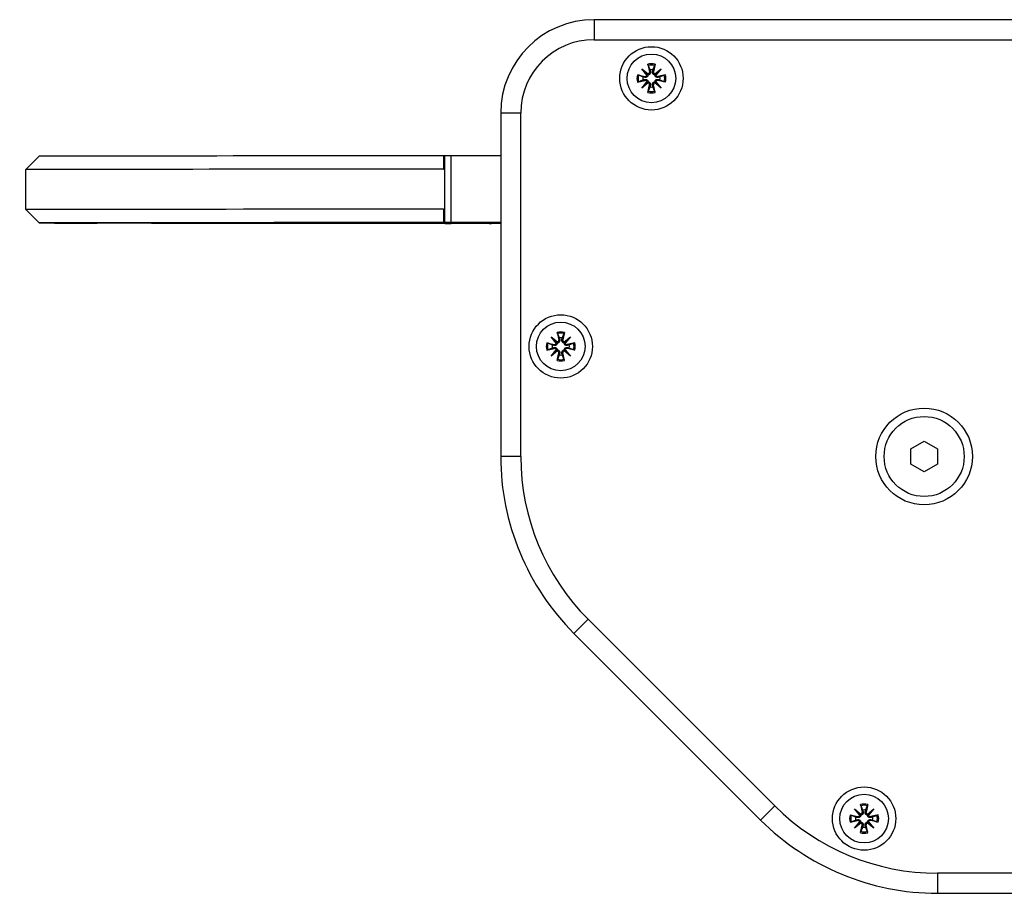
# Model space of a CAD drawing. Units: millimetres. Extents: x 8078 to 905637, y -26483 to -12510.
# Drawn here: x 11736 to 11884, y -26259 to -26128 of the extents above; entities that cross this region are included whole.
import ezdxf

# ---------------------------------------------------------------- set-up
doc = ezdxf.new("R2010")
doc.units = ezdxf.units.MM
doc.header["$LTSCALE"] = 5
doc.layers.add('system', color=120, linetype='Continuous', lineweight=25)

msp = doc.modelspace()

# ---------------------------------------------------------------- linework, layer by layer
at = {"layer": 'system'}
for p, q in [((11951.22, -26127.73), (11822.22, -26127.73)), ((11822.22, -26127.73), (11822.22, -26130.73)), ((11822.22, -26130.73), (11951.22, -26130.73)), ((11830.28, -26134.42), (11830.52, -26135.55)), ((11831.36, -26134.42), (11831.12, -26135.55)), ((11828.71, -26135.99), (11829.84, -26136.23)), ((11829.37, -26135.08), (11830.32, -26135.86)), ((11829.37, -26135.08), (11830.14, -26135.86)), ((11830.15, -26136.03), (11829.37, -26135.08)), ((11829.84, -26136.23), (11829.81, -26136.37)), ((11830.14, -26135.86), (11830.31, -26136.03)), ((11830.52, -26135.55), (11830.66, -26135.52)), ((11831.12, -26135.55), (11830.98, -26135.52)), ((11831.32, -26135.86), (11832.27, -26135.08)), ((11831.49, -26135.86), (11831.33, -26136.03)), ((11832.27, -26135.08), (11831.49, -26136.03)), ((11832.27, -26135.08), (11831.49, -26135.86)), ((11832.93, -26135.99), (11831.8, -26136.23)), ((11831.8, -26136.23), (11831.83, -26136.37)), ((11828.71, -26137.08), (11829.84, -26136.84)), ((11829.37, -26137.98), (11830.15, -26137.04)), ((11830.32, -26137.2), (11829.37, -26137.98)), ((11829.37, -26137.98), (11830.14, -26137.21)), ((11829.84, -26136.84), (11829.81, -26136.69)), ((11830.14, -26137.21), (11830.31, -26137.04)), ((11830.28, -26138.64), (11830.52, -26137.51)), ((11830.52, -26137.51), (11830.66, -26137.54)), ((11831.12, -26137.51), (11830.98, -26137.54)), ((11831.36, -26138.64), (11831.12, -26137.51)), ((11832.27, -26137.98), (11831.32, -26137.2)), ((11831.49, -26137.21), (11831.33, -26137.04)), ((11831.49, -26137.04), (11832.27, -26137.98)), ((11832.27, -26137.98), (11831.49, -26137.21)), ((11831.8, -26136.84), (11831.83, -26136.69)), ((11832.93, -26137.08), (11831.8, -26136.84)), ((11811.22, -26141.73), (11808.22, -26141.73)), ((11808.22, -26141.73), (11808.22, -26193.25)), ((11811.22, -26193.25), (11811.22, -26141.73)), ((11738.98, -26148.21), (11736.98, -26150.21)), ((11799.78, -26148.16), (11799.78, -26158.16)), ((11808.22, -26148.16), (11800.78, -26148.16)), ((11800.78, -26158.16), (11800.78, -26148.16)), ((11736.98, -26156.21), (11736.98, -26150.21)), ((11738.98, -26158.21), (11736.98, -26156.21)), ((11765.09, -26158.25), (11760.03, -26158.25)), ((11760.03, -26158.25), (11760.03, -26158.25)), ((11761.91, -26158.25), (11770.46, -26158.25)), ((11762.74, -26158.23), (11762.74, -26158.24)), ((11763.52, -26158.18), (11763.52, -26158.19)), ((11764.03, -26158.26), (11764.53, -26158.26)), ((11765.09, -26158.25), (11766.03, -26158.25)), ((11765.09, -26158.25), (11765.09, -26158.25)), ((11766.03, -26158.26), (11766.03, -26158.25)), ((11766.03, -26158.25), (11766.03, -26158.25)), ((11767.19, -26158.21), (11767.22, -26158.18)), ((11771.78, -26158.25), (11771.78, -26158.26)), ((11773.78, -26158.26), (11806.48, -26158.26)), ((11789.27, -26158.25), (11789.29, -26158.17)), ((11799.78, -26158.16), (11799.78, -26158.16)), ((11799.78, -26158.26), (11799.78, -26158.27)), ((11799.78, -26158.27), (11799.78, -26158.27)), ((11808.22, -26158.16), (11800.78, -26158.16)), ((11800.78, -26158.16), (11806.48, -26158.16)), ((11800.78, -26158.27), (11800.78, -26158.26)), ((11806.48, -26158.27), (11800.78, -26158.27)), ((11800.78, -26158.27), (11808.22, -26158.27)), ((11800.99, -26158.16), (11800.99, -26158.17)), ((11800.99, -26158.17), (11800.99, -26158.17)), ((11806.48, -26158.17), (11800.99, -26158.17)), ((11803.72, -26158.18), (11803.78, -26158.24)), ((11803.78, -26158.24), (11803.78, -26158.18)), ((11806.48, -26158.16), (11806.48, -26158.17)), ((11806.48, -26158.26), (11806.48, -26158.27)), ((11806.98, -26158.16), (11806.98, -26158.17)), ((11806.98, -26158.26), (11806.98, -26158.27)), ((11816.68, -26174.62), (11816.92, -26175.75)), ((11817.76, -26174.62), (11817.52, -26175.75)), ((11815.11, -26176.19), (11816.24, -26176.43)), ((11815.77, -26175.28), (11816.72, -26176.06)), ((11815.77, -26175.28), (11816.54, -26176.06)), ((11816.55, -26176.23), (11815.77, -26175.28)), ((11816.54, -26176.06), (11816.71, -26176.23)), ((11816.92, -26175.75), (11817.06, -26175.72)), ((11817.52, -26175.75), (11817.38, -26175.72)), ((11817.72, -26176.06), (11818.67, -26175.28)), ((11817.89, -26176.06), (11817.73, -26176.23)), ((11818.67, -26175.28), (11817.89, -26176.23)), ((11818.67, -26175.28), (11817.89, -26176.06)), ((11819.33, -26176.19), (11818.2, -26176.43)), ((11815.11, -26177.28), (11816.24, -26177.04)), ((11815.77, -26178.18), (11816.55, -26177.24)), ((11816.72, -26177.4), (11815.77, -26178.18)), ((11815.77, -26178.18), (11816.54, -26177.41)), ((11816.24, -26176.43), (11816.21, -26176.57)), ((11816.24, -26177.04), (11816.21, -26176.89)), ((11816.54, -26177.41), (11816.71, -26177.24)), ((11816.68, -26178.84), (11816.92, -26177.71)), ((11816.92, -26177.71), (11817.06, -26177.74)), ((11817.52, -26177.71), (11817.38, -26177.74)), ((11817.76, -26178.84), (11817.52, -26177.71)), ((11818.67, -26178.18), (11817.72, -26177.4)), ((11817.89, -26177.41), (11817.73, -26177.24)), ((11817.89, -26177.24), (11818.67, -26178.18)), ((11818.67, -26178.18), (11817.89, -26177.41)), ((11818.2, -26176.43), (11818.23, -26176.57)), ((11818.2, -26177.04), (11818.23, -26176.89)), ((11819.33, -26177.28), (11818.2, -26177.04)), ((11869.72, -26192.08), (11871.72, -26190.92)), ((11871.72, -26190.92), (11873.72, -26192.08)), ((11869.72, -26194.39), (11869.72, -26192.08)), ((11873.72, -26192.08), (11873.72, -26194.39)), ((11811.22, -26193.25), (11808.22, -26193.25)), ((11871.71, -26195.54), (11869.72, -26194.39)), ((11873.72, -26194.39), (11871.71, -26195.54)), ((11821.32, -26217.64), (11819.2, -26219.76)), ((11849.31, -26245.63), (11821.32, -26217.64)), ((11819.2, -26219.76), (11847.19, -26247.75)), ((11849.31, -26245.63), (11847.19, -26247.75)), ((11862.18, -26245.42), (11862.42, -26246.55)), ((11863.26, -26245.42), (11863.02, -26246.55)), ((11860.61, -26246.99), (11861.74, -26247.23)), ((11861.27, -26246.08), (11862.22, -26246.86)), ((11861.27, -26246.08), (11862.04, -26246.86)), ((11862.05, -26247.03), (11861.27, -26246.08)), ((11861.74, -26247.23), (11861.71, -26247.37)), ((11862.04, -26246.86), (11862.21, -26247.03)), ((11862.42, -26246.55), (11862.56, -26246.52)), ((11863.02, -26246.55), (11862.88, -26246.52)), ((11863.22, -26246.86), (11864.17, -26246.08)), ((11863.39, -26246.86), (11863.23, -26247.03)), ((11864.17, -26246.08), (11863.39, -26247.03)), ((11864.17, -26246.08), (11863.39, -26246.86)), ((11864.83, -26246.99), (11863.7, -26247.23)), ((11863.7, -26247.23), (11863.73, -26247.37)), ((11860.61, -26248.08), (11861.74, -26247.84)), ((11861.27, -26248.98), (11862.05, -26248.04)), ((11862.22, -26248.2), (11861.27, -26248.98)), ((11861.27, -26248.98), (11862.04, -26248.21)), ((11861.74, -26247.84), (11861.71, -26247.69)), ((11862.04, -26248.21), (11862.21, -26248.04)), ((11862.18, -26249.64), (11862.42, -26248.51)), ((11862.42, -26248.51), (11862.56, -26248.54)), ((11863.02, -26248.51), (11862.88, -26248.54)), ((11863.26, -26249.64), (11863.02, -26248.51)), ((11864.17, -26248.98), (11863.22, -26248.2)), ((11863.39, -26248.21), (11863.23, -26248.04)), ((11863.39, -26248.04), (11864.17, -26248.98)), ((11864.17, -26248.98), (11863.39, -26248.21)), ((11863.7, -26247.84), (11863.73, -26247.69)), ((11864.83, -26248.08), (11863.7, -26247.84)), ((11873.71, -26255.73), (11873.71, -26258.73)), ((11951.22, -26255.73), (11873.71, -26255.73)), ((11873.71, -26258.73), (11951.22, -26258.73))]:
    msp.add_line(p, q, dxfattribs=at)
for centre, radius in [((11830.82, -26136.53), 4.75), ((11830.82, -26136.53), 3.65), ((11817.22, -26176.73), 4.75), ((11817.22, -26176.73), 3.65), ((11871.72, -26193.23), 7.25), ((11871.72, -26193.23), 6), ((11862.72, -26247.53), 4.75), ((11862.72, -26247.53), 3.65)]:
    msp.add_circle(centre, radius, dxfattribs=at)
for centre, radius, start, end in [((11822.22, -26141.73), 14, 90, 180), ((11822.22, -26141.73), 11, 90, 180), ((11830.82, -26136.53), 2.18, 75.6036, 104.3964), ((11830.82, -26136.53), 1.99, 75.6628, 104.3372), ((11830.82, -26136.53), 2.18, 165.6036, 194.3964), ((11830.82, -26136.53), 1.99, 165.6628, 194.3372), ((11830.82, -26136.53), 1.3, 169.7707, 190.2293), ((11829.89, -26135.98), 0.26, 258.0665, 347.8988), ((11830.26, -26135.61), 0.26, 282.1012, 11.9335), ((11830.82, -26136.53), 1.3, 79.7707, 100.2293), ((11831.38, -26135.61), 0.26, 168.0665, 257.8988), ((11831.74, -26135.98), 0.26, 192.1012, 281.9335), ((11830.82, -26136.53), 1.3, 349.7707, 10.2293), ((11830.82, -26136.53), 1.99, 345.6628, 14.3372), ((11830.82, -26136.53), 2.18, 345.6036, 14.3964), ((11829.89, -26137.09), 0.26, 12.1012, 101.9335), ((11830.26, -26137.46), 0.26, 348.0665, 77.8988), ((11830.82, -26136.53), 1.3, 259.7707, 280.2293), ((11831.38, -26137.46), 0.26, 102.1012, 191.9335), ((11831.74, -26137.09), 0.26, 78.0665, 167.8988), ((11830.82, -26136.53), 2.18, 255.6036, 284.3964), ((11830.82, -26136.53), 1.99, 255.6628, 284.3372), ((11817.22, -26176.73), 2.18, 75.6036, 104.3964), ((11817.22, -26176.73), 1.99, 75.6628, 104.3372), ((11817.22, -26176.73), 2.18, 165.6036, 194.3964), ((11817.22, -26176.73), 1.99, 165.6628, 194.3372), ((11816.29, -26176.18), 0.26, 258.0665, 347.8988), ((11816.66, -26175.81), 0.26, 282.1012, 11.9335), ((11817.22, -26176.73), 1.3, 79.7707, 100.2293), ((11817.78, -26175.81), 0.26, 168.0665, 257.8988), ((11818.14, -26176.18), 0.26, 192.1012, 281.9335), ((11817.22, -26176.73), 1.99, 345.6628, 14.3372), ((11817.22, -26176.73), 2.18, 345.6036, 14.3964), ((11817.22, -26176.73), 1.3, 169.7707, 190.2293), ((11816.29, -26177.29), 0.26, 12.1012, 101.9335), ((11816.66, -26177.66), 0.26, 348.0665, 77.8988), ((11817.78, -26177.66), 0.26, 102.1012, 191.9335), ((11818.14, -26177.29), 0.26, 78.0665, 167.8988), ((11817.22, -26176.73), 1.3, 349.7707, 10.2293), ((11817.22, -26176.73), 2.18, 255.6036, 284.3964), ((11817.22, -26176.73), 1.99, 255.6628, 284.3372), ((11817.22, -26176.73), 1.3, 259.7707, 280.2293), ((11845.72, -26193.25), 37.5, 180, 225), ((11845.72, -26193.25), 34.5, 180, 225), ((11873.71, -26221.23), 34.5, 225, 270), ((11862.72, -26247.53), 2.18, 75.6036, 104.3964), ((11862.72, -26247.53), 1.99, 75.6628, 104.3372), ((11862.72, -26247.53), 2.18, 165.6036, 194.3964), ((11862.72, -26247.53), 1.99, 165.6628, 194.3372), ((11861.79, -26246.98), 0.26, 258.0665, 347.8988), ((11862.16, -26246.61), 0.26, 282.1012, 11.9335), ((11862.72, -26247.53), 1.3, 79.7707, 100.2293), ((11863.28, -26246.61), 0.26, 168.0665, 257.8988), ((11863.64, -26246.98), 0.26, 192.1012, 281.9335), ((11862.72, -26247.53), 1.99, 345.6628, 14.3372), ((11862.72, -26247.53), 2.18, 345.6036, 14.3964), ((11873.71, -26221.23), 37.5, 225, 270), ((11862.72, -26247.53), 1.3, 169.7707, 190.2293), ((11861.79, -26248.09), 0.26, 12.1012, 101.9335), ((11862.16, -26248.46), 0.26, 348.0665, 77.8988), ((11863.28, -26248.46), 0.26, 102.1012, 191.9335), ((11863.64, -26248.09), 0.26, 78.0665, 167.8988), ((11862.72, -26247.53), 1.3, 349.7707, 10.2293), ((11862.72, -26247.53), 2.18, 255.6036, 284.3964), ((11862.72, -26247.53), 1.99, 255.6628, 284.3372), ((11862.72, -26247.53), 1.3, 259.7707, 280.2293)]:
    msp.add_arc(centre, radius, start, end, dxfattribs=at)
for centre, major_axis, ratio, start_param, end_param in [((11830.24, -26135.64), (0.153, 0.186), 0.988452, 3.427323, 4.166138), ((11829.92, -26135.95), (0.186, 0.153), 0.988452, 5.25864, 5.997455), ((11831.4, -26135.64), (0.153, -0.186), 0.988452, 5.25864, 5.997455), ((11831.72, -26135.95), (0.186, -0.153), 0.988452, 3.427323, 4.166138), ((11829.92, -26137.11), (-0.186, 0.153), 0.988452, 3.427323, 4.166138), ((11830.24, -26137.43), (-0.153, 0.186), 0.988452, 5.25864, 5.997455), ((11831.4, -26137.43), (-0.153, -0.186), 0.988452, 3.427323, 4.166138), ((11831.72, -26137.11), (-0.186, -0.153), 0.988452, 5.25864, 5.997455), ((11800.98, -26148.21), (-62, 0), 0.000714, 4.734458, 6.282471), ((11800.78, -26148.16), (-1, 0), 0.000714, 4.712389, 6.283185), ((11800.98, -26150.21), (-64, 0), 0.000714, 4.733779, 6.283185), ((11800.98, -26156.21), (-64, 0), 0.000714, 4.733779, 6.2839), ((11800.98, -26158.21), (-62, 0), 0.000714, 4.734458, 6.818888), ((11634.52, -26158.27), (124, 0), 0.000714, 0.208099, 0.421612), ((11764.03, -26158.25), (12, 0), 0.000714, 3.961608, 4.712389), ((11760.97, -26158.25), (-2.75, 0), 0.000714, 4.363323, 7.504916), ((11767.52, -26158.24), (-7, 0), 0.000714, 5.967402, 7.102244), ((11639.19, -26158.21), (128, 0), 0.000714, 5.967402, 6.523213), ((11800.98, -26158.21), (56, 0), 0.000714, 3.960651, 4.501744), ((11770.32, -26158.19), (-7, 0), 0.000714, 5.388371, 6.523213), ((11764.53, -26158.26), (1.5, 0), 0.000714, 4.712389, 6.283185), ((11800.98, -26158.21), (-56, 0), 0.000714, 4.923034, 5.388371), ((11769.78, -26158.25), (2, 0), 0.000714, 0, 1.22173), ((11773.78, -26158.26), (-2, 0), 0.000714, 0, 1.570796), ((11791.78, -26158.18), (12, 0), 0.000714, 0, 1.781442), ((11791.78, -26158.24), (12, 0), 0.000714, 4.501744, 6.283185), ((11800.78, -26158.16), (-1, 0), 0.000714, 4.712389, 6.283185), ((11800.78, -26158.16), (-1, 0), 0.000714, 0, 1.570796), ((11800.78, -26158.27), (-1, 0), 0.000714, 4.712389, 6.283185), ((11800.78, -26158.27), (-1, 0), 0.000714, 0, 1.570796), ((11806.48, -26158.16), (0.5, 0), 0.000714, 6.283185, 7.853982), ((11806.48, -26158.17), (0.5, 0), 0.000714, 4.712389, 6.283185), ((11806.48, -26158.26), (0.5, 0), 0.000714, 0, 1.570796), ((11806.48, -26158.27), (0.5, 0), 0.000714, 4.712389, 6.283185), ((11816.64, -26175.84), (0.153, 0.186), 0.988452, 3.427323, 4.166138), ((11816.32, -26176.15), (0.186, 0.153), 0.988452, 5.25864, 5.997455), ((11817.8, -26175.84), (0.153, -0.186), 0.988452, 5.25864, 5.997455), ((11818.12, -26176.15), (0.186, -0.153), 0.988452, 3.427323, 4.166138), ((11816.32, -26177.31), (-0.186, 0.153), 0.988452, 3.427323, 4.166138), ((11816.64, -26177.63), (-0.153, 0.186), 0.988452, 5.25864, 5.997455), ((11817.8, -26177.63), (-0.153, -0.186), 0.988452, 3.427323, 4.166138), ((11818.12, -26177.31), (-0.186, -0.153), 0.988452, 5.25864, 5.997455), ((11862.14, -26246.64), (0.153, 0.186), 0.988452, 3.427323, 4.166138), ((11861.82, -26246.95), (0.186, 0.153), 0.988452, 5.25864, 5.997455), ((11863.3, -26246.64), (0.153, -0.186), 0.988452, 5.25864, 5.997455), ((11863.62, -26246.95), (0.186, -0.153), 0.988452, 3.427323, 4.166138), ((11861.82, -26248.11), (-0.186, 0.153), 0.988452, 3.427323, 4.166138), ((11862.14, -26248.43), (-0.153, 0.186), 0.988452, 5.25864, 5.997455), ((11863.3, -26248.43), (-0.153, -0.186), 0.988452, 3.427323, 4.166138), ((11863.62, -26248.11), (-0.186, -0.153), 0.988452, 5.25864, 5.997455)]:
    msp.add_ellipse(centre, major_axis=major_axis, ratio=ratio, start_param=start_param, end_param=end_param, dxfattribs=at)
msp.add_ellipse((11779.78, -26158.25), major_axis=(4.5, 0), ratio=0.000714, dxfattribs=at)
for points, knots in [([(11830.33, -26134.6), (11830.32, -26134.59), (11830.32, -26134.58), (11830.31, -26134.55), (11830.3, -26134.52), (11830.29, -26134.48), (11830.28, -26134.45), (11830.28, -26134.42)], [0.07019749, 0.07019749, 0.07019749, 0.07019749, 0.07644591, 0.07644591, 0.08406722, 0.08406722, 0.09169213, 0.09169213, 0.09169213, 0.09169213]), ([(11831.36, -26134.42), (11831.35, -26134.45), (11831.35, -26134.48), (11831.34, -26134.52), (11831.33, -26134.55), (11831.32, -26134.58), (11831.32, -26134.59), (11831.31, -26134.6)], [0.03061008, 0.03061008, 0.03061008, 0.03061008, 0.03823499, 0.03823499, 0.0458563, 0.0458563, 0.05210472, 0.05210472, 0.05210472, 0.05210472]), ([(11828.71, -26135.99), (11828.73, -26136), (11828.76, -26136), (11828.81, -26136.02), (11828.83, -26136.02), (11828.87, -26136.03), (11828.88, -26136.04), (11828.89, -26136.04)], [0.03061008, 0.03061008, 0.03061008, 0.03061008, 0.03823499, 0.03823499, 0.0458563, 0.0458563, 0.05210472, 0.05210472, 0.05210472, 0.05210472]), ([(11830.31, -26136.03), (11830.31, -26136.05), (11830.3, -26136.07), (11830.29, -26136.13), (11830.27, -26136.16), (11830.24, -26136.23), (11830.21, -26136.26), (11830.15, -26136.31), (11830.12, -26136.33), (11830.05, -26136.36), (11830.01, -26136.38), (11829.93, -26136.39), (11829.89, -26136.39), (11829.85, -26136.38), (11829.84, -26136.38), (11829.82, -26136.38), (11829.81, -26136.37)], [-0.06590291, -0.06590291, -0.06590291, -0.06590291, -0.0596617, -0.0596617, -0.04848472, -0.04848472, -0.03730774, -0.03730774, -0.02613076, -0.02613076, -0.01306538, -0.01306538, 0, 0, 0, 0.00449293, 0.00449293, 0.00449293, 0.00449293]), ([(11830.66, -26135.52), (11830.66, -26135.54), (11830.66, -26135.55), (11830.67, -26135.6), (11830.67, -26135.64), (11830.66, -26135.73), (11830.65, -26135.77), (11830.62, -26135.84), (11830.59, -26135.87), (11830.54, -26135.93), (11830.51, -26135.95), (11830.45, -26135.99), (11830.41, -26136.01), (11830.35, -26136.02), (11830.33, -26136.02), (11830.31, -26136.03)], [0.15793693, 0.15793693, 0.15793693, 0.15793693, 0.16242986, 0.16242986, 0.17549524, 0.17549524, 0.18856062, 0.18856062, 0.1997376, 0.1997376, 0.21091458, 0.21091458, 0.22209156, 0.22209156, 0.22833277, 0.22833277, 0.22833277, 0.22833277]), ([(11831.33, -26136.03), (11831.31, -26136.02), (11831.29, -26136.02), (11831.23, -26136.01), (11831.19, -26135.99), (11831.13, -26135.95), (11831.1, -26135.93), (11831.04, -26135.87), (11831.02, -26135.84), (11830.99, -26135.77), (11830.98, -26135.73), (11830.96, -26135.64), (11830.97, -26135.6), (11830.97, -26135.56), (11830.97, -26135.55), (11830.98, -26135.54), (11830.98, -26135.52)], [-0.06590291, -0.06590291, -0.06590291, -0.06590291, -0.0596617, -0.0596617, -0.04848472, -0.04848472, -0.03730774, -0.03730774, -0.02613076, -0.02613076, -0.01306538, -0.01306538, 0, 0, 0, 0.00449293, 0.00449293, 0.00449293, 0.00449293]), ([(11831.83, -26136.37), (11831.82, -26136.38), (11831.8, -26136.38), (11831.75, -26136.39), (11831.71, -26136.39), (11831.63, -26136.38), (11831.58, -26136.36), (11831.52, -26136.33), (11831.48, -26136.31), (11831.43, -26136.26), (11831.4, -26136.23), (11831.36, -26136.16), (11831.35, -26136.13), (11831.33, -26136.07), (11831.33, -26136.05), (11831.33, -26136.03)], [0.15793693, 0.15793693, 0.15793693, 0.15793693, 0.16242986, 0.16242986, 0.17549524, 0.17549524, 0.18856062, 0.18856062, 0.1997376, 0.1997376, 0.21091458, 0.21091458, 0.22209156, 0.22209156, 0.22833277, 0.22833277, 0.22833277, 0.22833277]), ([(11832.75, -26136.04), (11832.76, -26136.04), (11832.77, -26136.03), (11832.8, -26136.02), (11832.83, -26136.02), (11832.87, -26136), (11832.9, -26136), (11832.93, -26135.99)], [0.07019749, 0.07019749, 0.07019749, 0.07019749, 0.07644591, 0.07644591, 0.08406722, 0.08406722, 0.09169213, 0.09169213, 0.09169213, 0.09169213]), ([(11828.89, -26137.03), (11828.88, -26137.03), (11828.87, -26137.04), (11828.83, -26137.05), (11828.81, -26137.05), (11828.76, -26137.06), (11828.73, -26137.07), (11828.71, -26137.08)], [0.07019749, 0.07019749, 0.07019749, 0.07019749, 0.07644591, 0.07644591, 0.08406722, 0.08406722, 0.09169213, 0.09169213, 0.09169213, 0.09169213]), ([(11829.81, -26136.69), (11829.82, -26136.69), (11829.84, -26136.69), (11829.89, -26136.68), (11829.93, -26136.68), (11830.01, -26136.69), (11830.05, -26136.7), (11830.12, -26136.74), (11830.15, -26136.76), (11830.21, -26136.81), (11830.24, -26136.84), (11830.27, -26136.91), (11830.29, -26136.94), (11830.3, -26137), (11830.31, -26137.02), (11830.31, -26137.04)], [0.15793693, 0.15793693, 0.15793693, 0.15793693, 0.16242986, 0.16242986, 0.17549524, 0.17549524, 0.18856062, 0.18856062, 0.1997376, 0.1997376, 0.21091458, 0.21091458, 0.22209156, 0.22209156, 0.22833277, 0.22833277, 0.22833277, 0.22833277]), ([(11830.31, -26137.04), (11830.33, -26137.04), (11830.35, -26137.05), (11830.41, -26137.06), (11830.45, -26137.08), (11830.51, -26137.12), (11830.54, -26137.14), (11830.59, -26137.2), (11830.62, -26137.23), (11830.65, -26137.3), (11830.66, -26137.34), (11830.67, -26137.42), (11830.67, -26137.47), (11830.67, -26137.5), (11830.66, -26137.52), (11830.66, -26137.53), (11830.66, -26137.54)], [-0.06590291, -0.06590291, -0.06590291, -0.06590291, -0.0596617, -0.0596617, -0.04848472, -0.04848472, -0.03730774, -0.03730774, -0.02613076, -0.02613076, -0.01306538, -0.01306538, 0, 0, 0, 0.00449293, 0.00449293, 0.00449293, 0.00449293]), ([(11830.98, -26137.54), (11830.98, -26137.53), (11830.97, -26137.52), (11830.97, -26137.47), (11830.96, -26137.42), (11830.98, -26137.34), (11830.99, -26137.3), (11831.02, -26137.23), (11831.04, -26137.2), (11831.1, -26137.14), (11831.13, -26137.12), (11831.19, -26137.08), (11831.23, -26137.06), (11831.29, -26137.05), (11831.31, -26137.04), (11831.33, -26137.04)], [0.15793693, 0.15793693, 0.15793693, 0.15793693, 0.16242986, 0.16242986, 0.17549524, 0.17549524, 0.18856062, 0.18856062, 0.1997376, 0.1997376, 0.21091458, 0.21091458, 0.22209156, 0.22209156, 0.22833277, 0.22833277, 0.22833277, 0.22833277]), ([(11831.33, -26137.04), (11831.33, -26137.02), (11831.33, -26137), (11831.35, -26136.94), (11831.36, -26136.91), (11831.4, -26136.84), (11831.43, -26136.81), (11831.48, -26136.76), (11831.52, -26136.74), (11831.58, -26136.7), (11831.63, -26136.69), (11831.71, -26136.68), (11831.75, -26136.68), (11831.79, -26136.69), (11831.8, -26136.69), (11831.82, -26136.69), (11831.83, -26136.69)], [-0.06590291, -0.06590291, -0.06590291, -0.06590291, -0.0596617, -0.0596617, -0.04848472, -0.04848472, -0.03730774, -0.03730774, -0.02613076, -0.02613076, -0.01306538, -0.01306538, 0, 0, 0, 0.00449293, 0.00449293, 0.00449293, 0.00449293]), ([(11832.93, -26137.08), (11832.9, -26137.07), (11832.87, -26137.06), (11832.83, -26137.05), (11832.8, -26137.05), (11832.77, -26137.04), (11832.76, -26137.03), (11832.75, -26137.03)], [0.03061008, 0.03061008, 0.03061008, 0.03061008, 0.03823499, 0.03823499, 0.0458563, 0.0458563, 0.05210472, 0.05210472, 0.05210472, 0.05210472]), ([(11830.28, -26138.64), (11830.28, -26138.62), (11830.29, -26138.59), (11830.3, -26138.54), (11830.31, -26138.52), (11830.32, -26138.49), (11830.32, -26138.47), (11830.33, -26138.47)], [0.03061008, 0.03061008, 0.03061008, 0.03061008, 0.03823499, 0.03823499, 0.0458563, 0.0458563, 0.05210472, 0.05210472, 0.05210472, 0.05210472]), ([(11831.31, -26138.47), (11831.32, -26138.47), (11831.32, -26138.49), (11831.33, -26138.52), (11831.34, -26138.54), (11831.35, -26138.59), (11831.35, -26138.62), (11831.36, -26138.64)], [0.07019749, 0.07019749, 0.07019749, 0.07019749, 0.07644591, 0.07644591, 0.08406722, 0.08406722, 0.09169213, 0.09169213, 0.09169213, 0.09169213]), ([(11799.61, -26148.17), (11799.61, -26148.27), (11799.61, -26148.37), (11799.61, -26148.7), (11799.61, -26148.94), (11799.61, -26149.18), (11799.61, -26149.41), (11799.61, -26149.65), (11799.61, -26149.98), (11799.61, -26150.07), (11799.61, -26150.17)], [-0.3429616, -0.3429616, -0.3429616, -0.3429616, -0.300707, -0.300707, -0.2004555, -0.2004555, -0.2004555, -0.1002278, -0.1002278, -0.0600855, -0.0600855, -0.0600855, -0.0600855]), ([(11799.61, -26156.17), (11799.61, -26156.26), (11799.61, -26156.36), (11799.61, -26156.69), (11799.61, -26156.92), (11799.61, -26157.16), (11799.61, -26157.4), (11799.61, -26157.63), (11799.61, -26157.97), (11799.61, -26158.07), (11799.61, -26158.17)], [-0.3408731, -0.3408731, -0.3408731, -0.3408731, -0.3007308, -0.3007308, -0.2005031, -0.2005031, -0.2005031, -0.1002515, -0.1002515, -0.057997, -0.057997, -0.057997, -0.057997]), ([(11799.61, -26158.17), (11799.74, -26158.17), (11799.87, -26158.17), (11800.13, -26158.17), (11800.26, -26158.17), (11800.51, -26158.17), (11800.63, -26158.17), (11800.81, -26158.17), (11800.88, -26158.17), (11800.97, -26158.17), (11800.99, -26158.17), (11800.99, -26158.17)], [0, 0, 0, 0, 0.0393672, 0.0393672, 0.0848224, 0.0848224, 0.1458313, 0.1458313, 0.2034998, 0.2034998, 0.2638747, 0.2638747, 0.2638747, 0.2638747]), ([(11816.73, -26174.8), (11816.72, -26174.79), (11816.72, -26174.78), (11816.71, -26174.75), (11816.7, -26174.72), (11816.69, -26174.68), (11816.68, -26174.65), (11816.68, -26174.62)], [0.07019749, 0.07019749, 0.07019749, 0.07019749, 0.07644591, 0.07644591, 0.08406722, 0.08406722, 0.09169213, 0.09169213, 0.09169213, 0.09169213]), ([(11817.76, -26174.62), (11817.75, -26174.65), (11817.75, -26174.68), (11817.74, -26174.72), (11817.73, -26174.75), (11817.72, -26174.78), (11817.72, -26174.79), (11817.71, -26174.8)], [0.03061008, 0.03061008, 0.03061008, 0.03061008, 0.03823499, 0.03823499, 0.0458563, 0.0458563, 0.05210472, 0.05210472, 0.05210472, 0.05210472]), ([(11815.11, -26176.19), (11815.13, -26176.2), (11815.16, -26176.2), (11815.21, -26176.22), (11815.23, -26176.22), (11815.27, -26176.23), (11815.28, -26176.24), (11815.29, -26176.24)], [0.03061008, 0.03061008, 0.03061008, 0.03061008, 0.03823499, 0.03823499, 0.0458563, 0.0458563, 0.05210472, 0.05210472, 0.05210472, 0.05210472]), ([(11816.71, -26176.23), (11816.71, -26176.25), (11816.7, -26176.27), (11816.69, -26176.33), (11816.67, -26176.36), (11816.64, -26176.43), (11816.61, -26176.46), (11816.55, -26176.51), (11816.52, -26176.53), (11816.45, -26176.56), (11816.41, -26176.58), (11816.33, -26176.59), (11816.29, -26176.59), (11816.25, -26176.58), (11816.24, -26176.58), (11816.22, -26176.58), (11816.21, -26176.57)], [-0.06590291, -0.06590291, -0.06590291, -0.06590291, -0.0596617, -0.0596617, -0.04848472, -0.04848472, -0.03730774, -0.03730774, -0.02613076, -0.02613076, -0.01306538, -0.01306538, 0, 0, 0, 0.00449293, 0.00449293, 0.00449293, 0.00449293]), ([(11817.06, -26175.72), (11817.06, -26175.74), (11817.06, -26175.75), (11817.07, -26175.8), (11817.07, -26175.84), (11817.06, -26175.93), (11817.05, -26175.97), (11817.02, -26176.04), (11816.99, -26176.07), (11816.94, -26176.13), (11816.91, -26176.15), (11816.85, -26176.19), (11816.81, -26176.21), (11816.75, -26176.22), (11816.73, -26176.22), (11816.71, -26176.23)], [0.15793693, 0.15793693, 0.15793693, 0.15793693, 0.16242986, 0.16242986, 0.17549524, 0.17549524, 0.18856062, 0.18856062, 0.1997376, 0.1997376, 0.21091458, 0.21091458, 0.22209156, 0.22209156, 0.22833277, 0.22833277, 0.22833277, 0.22833277]), ([(11817.73, -26176.23), (11817.71, -26176.22), (11817.69, -26176.22), (11817.63, -26176.21), (11817.59, -26176.19), (11817.53, -26176.15), (11817.5, -26176.13), (11817.44, -26176.07), (11817.42, -26176.04), (11817.39, -26175.97), (11817.38, -26175.93), (11817.36, -26175.84), (11817.37, -26175.8), (11817.37, -26175.76), (11817.37, -26175.75), (11817.38, -26175.74), (11817.38, -26175.72)], [-0.06590291, -0.06590291, -0.06590291, -0.06590291, -0.0596617, -0.0596617, -0.04848472, -0.04848472, -0.03730774, -0.03730774, -0.02613076, -0.02613076, -0.01306538, -0.01306538, 0, 0, 0, 0.00449293, 0.00449293, 0.00449293, 0.00449293]), ([(11818.23, -26176.57), (11818.22, -26176.58), (11818.2, -26176.58), (11818.15, -26176.59), (11818.11, -26176.59), (11818.03, -26176.58), (11817.98, -26176.56), (11817.92, -26176.53), (11817.88, -26176.51), (11817.83, -26176.46), (11817.8, -26176.43), (11817.76, -26176.36), (11817.75, -26176.33), (11817.73, -26176.27), (11817.73, -26176.25), (11817.73, -26176.23)], [0.15793693, 0.15793693, 0.15793693, 0.15793693, 0.16242986, 0.16242986, 0.17549524, 0.17549524, 0.18856062, 0.18856062, 0.1997376, 0.1997376, 0.21091458, 0.21091458, 0.22209156, 0.22209156, 0.22833277, 0.22833277, 0.22833277, 0.22833277]), ([(11819.15, -26176.24), (11819.16, -26176.24), (11819.17, -26176.23), (11819.2, -26176.22), (11819.23, -26176.22), (11819.27, -26176.2), (11819.3, -26176.2), (11819.33, -26176.19)], [0.07019749, 0.07019749, 0.07019749, 0.07019749, 0.07644591, 0.07644591, 0.08406722, 0.08406722, 0.09169213, 0.09169213, 0.09169213, 0.09169213]), ([(11815.29, -26177.23), (11815.28, -26177.23), (11815.27, -26177.24), (11815.23, -26177.25), (11815.21, -26177.25), (11815.16, -26177.26), (11815.13, -26177.27), (11815.11, -26177.28)], [0.07019749, 0.07019749, 0.07019749, 0.07019749, 0.07644591, 0.07644591, 0.08406722, 0.08406722, 0.09169213, 0.09169213, 0.09169213, 0.09169213]), ([(11816.21, -26176.89), (11816.22, -26176.89), (11816.24, -26176.89), (11816.29, -26176.88), (11816.33, -26176.88), (11816.41, -26176.89), (11816.45, -26176.9), (11816.52, -26176.94), (11816.55, -26176.96), (11816.61, -26177.01), (11816.64, -26177.04), (11816.67, -26177.11), (11816.69, -26177.14), (11816.7, -26177.2), (11816.71, -26177.22), (11816.71, -26177.24)], [0.15793693, 0.15793693, 0.15793693, 0.15793693, 0.16242986, 0.16242986, 0.17549524, 0.17549524, 0.18856062, 0.18856062, 0.1997376, 0.1997376, 0.21091458, 0.21091458, 0.22209156, 0.22209156, 0.22833277, 0.22833277, 0.22833277, 0.22833277]), ([(11816.71, -26177.24), (11816.73, -26177.24), (11816.75, -26177.25), (11816.81, -26177.26), (11816.85, -26177.28), (11816.91, -26177.32), (11816.94, -26177.34), (11816.99, -26177.4), (11817.02, -26177.43), (11817.05, -26177.5), (11817.06, -26177.54), (11817.07, -26177.62), (11817.07, -26177.67), (11817.07, -26177.7), (11817.06, -26177.72), (11817.06, -26177.73), (11817.06, -26177.74)], [-0.06590291, -0.06590291, -0.06590291, -0.06590291, -0.0596617, -0.0596617, -0.04848472, -0.04848472, -0.03730774, -0.03730774, -0.02613076, -0.02613076, -0.01306538, -0.01306538, 0, 0, 0, 0.00449293, 0.00449293, 0.00449293, 0.00449293]), ([(11817.38, -26177.74), (11817.38, -26177.73), (11817.37, -26177.72), (11817.37, -26177.67), (11817.36, -26177.62), (11817.38, -26177.54), (11817.39, -26177.5), (11817.42, -26177.43), (11817.44, -26177.4), (11817.5, -26177.34), (11817.53, -26177.32), (11817.59, -26177.28), (11817.63, -26177.26), (11817.69, -26177.25), (11817.71, -26177.24), (11817.73, -26177.24)], [0.15793693, 0.15793693, 0.15793693, 0.15793693, 0.16242986, 0.16242986, 0.17549524, 0.17549524, 0.18856062, 0.18856062, 0.1997376, 0.1997376, 0.21091458, 0.21091458, 0.22209156, 0.22209156, 0.22833277, 0.22833277, 0.22833277, 0.22833277]), ([(11817.73, -26177.24), (11817.73, -26177.22), (11817.73, -26177.2), (11817.75, -26177.14), (11817.76, -26177.11), (11817.8, -26177.04), (11817.83, -26177.01), (11817.88, -26176.96), (11817.92, -26176.94), (11817.98, -26176.9), (11818.03, -26176.89), (11818.11, -26176.88), (11818.15, -26176.88), (11818.19, -26176.89), (11818.2, -26176.89), (11818.22, -26176.89), (11818.23, -26176.89)], [-0.06590291, -0.06590291, -0.06590291, -0.06590291, -0.0596617, -0.0596617, -0.04848472, -0.04848472, -0.03730774, -0.03730774, -0.02613076, -0.02613076, -0.01306538, -0.01306538, 0, 0, 0, 0.00449293, 0.00449293, 0.00449293, 0.00449293]), ([(11819.33, -26177.28), (11819.3, -26177.27), (11819.27, -26177.26), (11819.23, -26177.25), (11819.2, -26177.25), (11819.17, -26177.24), (11819.16, -26177.23), (11819.15, -26177.23)], [0.03061008, 0.03061008, 0.03061008, 0.03061008, 0.03823499, 0.03823499, 0.0458563, 0.0458563, 0.05210472, 0.05210472, 0.05210472, 0.05210472]), ([(11816.68, -26178.84), (11816.68, -26178.82), (11816.69, -26178.79), (11816.7, -26178.74), (11816.71, -26178.72), (11816.72, -26178.69), (11816.72, -26178.67), (11816.73, -26178.67)], [0.03061008, 0.03061008, 0.03061008, 0.03061008, 0.03823499, 0.03823499, 0.0458563, 0.0458563, 0.05210472, 0.05210472, 0.05210472, 0.05210472]), ([(11817.71, -26178.67), (11817.72, -26178.67), (11817.72, -26178.69), (11817.73, -26178.72), (11817.74, -26178.74), (11817.75, -26178.79), (11817.75, -26178.82), (11817.76, -26178.84)], [0.07019749, 0.07019749, 0.07019749, 0.07019749, 0.07644591, 0.07644591, 0.08406722, 0.08406722, 0.09169213, 0.09169213, 0.09169213, 0.09169213]), ([(11862.23, -26245.6), (11862.22, -26245.59), (11862.22, -26245.58), (11862.21, -26245.55), (11862.2, -26245.52), (11862.19, -26245.48), (11862.18, -26245.45), (11862.18, -26245.42)], [0.07019749, 0.07019749, 0.07019749, 0.07019749, 0.07644591, 0.07644591, 0.08406722, 0.08406722, 0.09169213, 0.09169213, 0.09169213, 0.09169213]), ([(11863.26, -26245.42), (11863.25, -26245.45), (11863.25, -26245.48), (11863.24, -26245.52), (11863.23, -26245.55), (11863.22, -26245.58), (11863.22, -26245.59), (11863.21, -26245.6)], [0.03061008, 0.03061008, 0.03061008, 0.03061008, 0.03823499, 0.03823499, 0.0458563, 0.0458563, 0.05210472, 0.05210472, 0.05210472, 0.05210472]), ([(11860.61, -26246.99), (11860.63, -26247), (11860.66, -26247), (11860.71, -26247.02), (11860.73, -26247.02), (11860.77, -26247.03), (11860.78, -26247.04), (11860.79, -26247.04)], [0.03061008, 0.03061008, 0.03061008, 0.03061008, 0.03823499, 0.03823499, 0.0458563, 0.0458563, 0.05210472, 0.05210472, 0.05210472, 0.05210472]), ([(11862.21, -26247.03), (11862.21, -26247.05), (11862.2, -26247.07), (11862.19, -26247.13), (11862.17, -26247.16), (11862.14, -26247.23), (11862.11, -26247.26), (11862.05, -26247.31), (11862.02, -26247.33), (11861.95, -26247.36), (11861.91, -26247.38), (11861.83, -26247.39), (11861.79, -26247.39), (11861.75, -26247.38), (11861.74, -26247.38), (11861.72, -26247.38), (11861.71, -26247.37)], [-0.06590291, -0.06590291, -0.06590291, -0.06590291, -0.0596617, -0.0596617, -0.04848472, -0.04848472, -0.03730774, -0.03730774, -0.02613076, -0.02613076, -0.01306538, -0.01306538, 0, 0, 0, 0.00449293, 0.00449293, 0.00449293, 0.00449293]), ([(11862.56, -26246.52), (11862.56, -26246.54), (11862.56, -26246.55), (11862.57, -26246.6), (11862.57, -26246.64), (11862.56, -26246.73), (11862.55, -26246.77), (11862.52, -26246.84), (11862.49, -26246.87), (11862.44, -26246.93), (11862.41, -26246.95), (11862.35, -26246.99), (11862.31, -26247.01), (11862.25, -26247.02), (11862.23, -26247.02), (11862.21, -26247.03)], [0.15793693, 0.15793693, 0.15793693, 0.15793693, 0.16242986, 0.16242986, 0.17549524, 0.17549524, 0.18856062, 0.18856062, 0.1997376, 0.1997376, 0.21091458, 0.21091458, 0.22209156, 0.22209156, 0.22833277, 0.22833277, 0.22833277, 0.22833277]), ([(11863.23, -26247.03), (11863.21, -26247.02), (11863.19, -26247.02), (11863.13, -26247.01), (11863.09, -26246.99), (11863.03, -26246.95), (11863, -26246.93), (11862.94, -26246.87), (11862.92, -26246.84), (11862.89, -26246.77), (11862.88, -26246.73), (11862.86, -26246.64), (11862.87, -26246.6), (11862.87, -26246.56), (11862.87, -26246.55), (11862.88, -26246.54), (11862.88, -26246.52)], [-0.06590291, -0.06590291, -0.06590291, -0.06590291, -0.0596617, -0.0596617, -0.04848472, -0.04848472, -0.03730774, -0.03730774, -0.02613076, -0.02613076, -0.01306538, -0.01306538, 0, 0, 0, 0.00449293, 0.00449293, 0.00449293, 0.00449293]), ([(11863.73, -26247.37), (11863.72, -26247.38), (11863.7, -26247.38), (11863.65, -26247.39), (11863.61, -26247.39), (11863.53, -26247.38), (11863.48, -26247.36), (11863.42, -26247.33), (11863.38, -26247.31), (11863.33, -26247.26), (11863.3, -26247.23), (11863.26, -26247.16), (11863.25, -26247.13), (11863.23, -26247.07), (11863.23, -26247.05), (11863.23, -26247.03)], [0.15793693, 0.15793693, 0.15793693, 0.15793693, 0.16242986, 0.16242986, 0.17549524, 0.17549524, 0.18856062, 0.18856062, 0.1997376, 0.1997376, 0.21091458, 0.21091458, 0.22209156, 0.22209156, 0.22833277, 0.22833277, 0.22833277, 0.22833277]), ([(11864.65, -26247.04), (11864.66, -26247.04), (11864.67, -26247.03), (11864.7, -26247.02), (11864.73, -26247.02), (11864.77, -26247), (11864.8, -26247), (11864.83, -26246.99)], [0.07019749, 0.07019749, 0.07019749, 0.07019749, 0.07644591, 0.07644591, 0.08406722, 0.08406722, 0.09169213, 0.09169213, 0.09169213, 0.09169213]), ([(11860.79, -26248.03), (11860.78, -26248.03), (11860.77, -26248.04), (11860.73, -26248.05), (11860.71, -26248.05), (11860.66, -26248.06), (11860.63, -26248.07), (11860.61, -26248.08)], [0.07019749, 0.07019749, 0.07019749, 0.07019749, 0.07644591, 0.07644591, 0.08406722, 0.08406722, 0.09169213, 0.09169213, 0.09169213, 0.09169213]), ([(11861.71, -26247.69), (11861.72, -26247.69), (11861.74, -26247.69), (11861.79, -26247.68), (11861.83, -26247.68), (11861.91, -26247.69), (11861.95, -26247.7), (11862.02, -26247.74), (11862.05, -26247.76), (11862.11, -26247.81), (11862.14, -26247.84), (11862.17, -26247.91), (11862.19, -26247.94), (11862.2, -26248), (11862.21, -26248.02), (11862.21, -26248.04)], [0.15793693, 0.15793693, 0.15793693, 0.15793693, 0.16242986, 0.16242986, 0.17549524, 0.17549524, 0.18856062, 0.18856062, 0.1997376, 0.1997376, 0.21091458, 0.21091458, 0.22209156, 0.22209156, 0.22833277, 0.22833277, 0.22833277, 0.22833277]), ([(11862.21, -26248.04), (11862.23, -26248.04), (11862.25, -26248.05), (11862.31, -26248.06), (11862.35, -26248.08), (11862.41, -26248.12), (11862.44, -26248.14), (11862.49, -26248.2), (11862.52, -26248.23), (11862.55, -26248.3), (11862.56, -26248.34), (11862.57, -26248.42), (11862.57, -26248.47), (11862.57, -26248.5), (11862.56, -26248.52), (11862.56, -26248.53), (11862.56, -26248.54)], [-0.06590291, -0.06590291, -0.06590291, -0.06590291, -0.0596617, -0.0596617, -0.04848472, -0.04848472, -0.03730774, -0.03730774, -0.02613076, -0.02613076, -0.01306538, -0.01306538, 0, 0, 0, 0.00449293, 0.00449293, 0.00449293, 0.00449293]), ([(11862.88, -26248.54), (11862.88, -26248.53), (11862.87, -26248.52), (11862.87, -26248.47), (11862.86, -26248.42), (11862.88, -26248.34), (11862.89, -26248.3), (11862.92, -26248.23), (11862.94, -26248.2), (11863, -26248.14), (11863.03, -26248.12), (11863.09, -26248.08), (11863.13, -26248.06), (11863.19, -26248.05), (11863.21, -26248.04), (11863.23, -26248.04)], [0.15793693, 0.15793693, 0.15793693, 0.15793693, 0.16242986, 0.16242986, 0.17549524, 0.17549524, 0.18856062, 0.18856062, 0.1997376, 0.1997376, 0.21091458, 0.21091458, 0.22209156, 0.22209156, 0.22833277, 0.22833277, 0.22833277, 0.22833277]), ([(11863.23, -26248.04), (11863.23, -26248.02), (11863.23, -26248), (11863.25, -26247.94), (11863.26, -26247.91), (11863.3, -26247.84), (11863.33, -26247.81), (11863.38, -26247.76), (11863.42, -26247.74), (11863.48, -26247.7), (11863.53, -26247.69), (11863.61, -26247.68), (11863.65, -26247.68), (11863.69, -26247.69), (11863.7, -26247.69), (11863.72, -26247.69), (11863.73, -26247.69)], [-0.06590291, -0.06590291, -0.06590291, -0.06590291, -0.0596617, -0.0596617, -0.04848472, -0.04848472, -0.03730774, -0.03730774, -0.02613076, -0.02613076, -0.01306538, -0.01306538, 0, 0, 0, 0.00449293, 0.00449293, 0.00449293, 0.00449293]), ([(11864.83, -26248.08), (11864.8, -26248.07), (11864.77, -26248.06), (11864.73, -26248.05), (11864.7, -26248.05), (11864.67, -26248.04), (11864.66, -26248.03), (11864.65, -26248.03)], [0.03061008, 0.03061008, 0.03061008, 0.03061008, 0.03823499, 0.03823499, 0.0458563, 0.0458563, 0.05210472, 0.05210472, 0.05210472, 0.05210472]), ([(11862.18, -26249.64), (11862.18, -26249.62), (11862.19, -26249.59), (11862.2, -26249.54), (11862.21, -26249.52), (11862.22, -26249.49), (11862.22, -26249.47), (11862.23, -26249.47)], [0.03061008, 0.03061008, 0.03061008, 0.03061008, 0.03823499, 0.03823499, 0.0458563, 0.0458563, 0.05210472, 0.05210472, 0.05210472, 0.05210472]), ([(11863.21, -26249.47), (11863.22, -26249.47), (11863.22, -26249.49), (11863.23, -26249.52), (11863.24, -26249.54), (11863.25, -26249.59), (11863.25, -26249.62), (11863.26, -26249.64)], [0.07019749, 0.07019749, 0.07019749, 0.07019749, 0.07644591, 0.07644591, 0.08406722, 0.08406722, 0.09169213, 0.09169213, 0.09169213, 0.09169213])]:
    msp.add_open_spline(points, degree=3, knots=knots, dxfattribs=at)
for points, weights in [([(11830.33, -26134.6), (11830.48, -26135), (11830.59, -26135.26)], [1.00292654222, 1.02395882035, 1]), ([(11831.05, -26135.26), (11831.15, -26135), (11831.31, -26134.6)], [1, 1.02395882036, 1.00292654222]), ([(11829.54, -26136.3), (11829.28, -26136.2), (11828.89, -26136.04)], [1, 1.02395882036, 1.00292654222]), ([(11829.81, -26136.37), (11829.69, -26136.34), (11829.54, -26136.3)], [1.24422028802, 1.12336464918, 1]), ([(11830.59, -26135.26), (11830.63, -26135.41), (11830.66, -26135.52)], [1, 1.12336464918, 1.24422028802]), ([(11830.98, -26135.52), (11831.01, -26135.41), (11831.05, -26135.26)], [1.24422028802, 1.12336464918, 1]), ([(11832.1, -26136.3), (11831.95, -26136.34), (11831.83, -26136.37)], [1, 1.12336464918, 1.24422028802]), ([(11832.75, -26136.04), (11832.36, -26136.2), (11832.1, -26136.3)], [1.00292654222, 1.02395882035, 1]), ([(11828.89, -26137.03), (11829.28, -26136.87), (11829.54, -26136.76)], [1.00292654222, 1.02395882035, 1]), ([(11829.54, -26136.76), (11829.69, -26136.73), (11829.81, -26136.69)], [1, 1.12336464918, 1.24422028802]), ([(11830.59, -26137.81), (11830.48, -26138.07), (11830.33, -26138.47)], [1, 1.02395882036, 1.00292654222]), ([(11830.66, -26137.54), (11830.63, -26137.66), (11830.59, -26137.81)], [1.24422028802, 1.12336464918, 1]), ([(11831.05, -26137.81), (11831.01, -26137.66), (11830.98, -26137.54)], [1, 1.12336464918, 1.24422028802]), ([(11831.31, -26138.47), (11831.15, -26138.07), (11831.05, -26137.81)], [1.00292654222, 1.02395882035, 1]), ([(11831.83, -26136.69), (11831.95, -26136.73), (11832.1, -26136.76)], [1.24422028802, 1.12336464918, 1]), ([(11832.1, -26136.76), (11832.36, -26136.87), (11832.75, -26137.03)], [1, 1.02395882036, 1.00292654222]), ([(11816.73, -26174.8), (11816.88, -26175.2), (11816.99, -26175.46)], [1.00292654222, 1.02395882035, 1]), ([(11817.45, -26175.46), (11817.55, -26175.2), (11817.71, -26174.8)], [1, 1.02395882036, 1.00292654222]), ([(11815.94, -26176.5), (11815.68, -26176.4), (11815.29, -26176.24)], [1, 1.02395882036, 1.00292654222]), ([(11816.99, -26175.46), (11817.03, -26175.61), (11817.06, -26175.72)], [1, 1.12336464918, 1.24422028802]), ([(11817.38, -26175.72), (11817.41, -26175.61), (11817.45, -26175.46)], [1.24422028802, 1.12336464918, 1]), ([(11819.15, -26176.24), (11818.76, -26176.4), (11818.5, -26176.5)], [1.00292654222, 1.02395882035, 1]), ([(11815.29, -26177.23), (11815.68, -26177.07), (11815.94, -26176.96)], [1.00292654222, 1.02395882035, 1]), ([(11816.21, -26176.57), (11816.09, -26176.54), (11815.94, -26176.5)], [1.24422028802, 1.12336464918, 1]), ([(11815.94, -26176.96), (11816.09, -26176.93), (11816.21, -26176.89)], [1, 1.12336464918, 1.24422028802]), ([(11817.06, -26177.74), (11817.03, -26177.86), (11816.99, -26178.01)], [1.24422028802, 1.12336464918, 1]), ([(11817.45, -26178.01), (11817.41, -26177.86), (11817.38, -26177.74)], [1, 1.12336464918, 1.24422028802]), ([(11818.5, -26176.5), (11818.35, -26176.54), (11818.23, -26176.57)], [1, 1.12336464918, 1.24422028802]), ([(11818.23, -26176.89), (11818.35, -26176.93), (11818.5, -26176.96)], [1.24422028802, 1.12336464918, 1]), ([(11818.5, -26176.96), (11818.76, -26177.07), (11819.15, -26177.23)], [1, 1.02395882036, 1.00292654222]), ([(11816.99, -26178.01), (11816.88, -26178.27), (11816.73, -26178.67)], [1, 1.02395882036, 1.00292654222]), ([(11817.71, -26178.67), (11817.55, -26178.27), (11817.45, -26178.01)], [1.00292654222, 1.02395882035, 1]), ([(11862.23, -26245.6), (11862.38, -26246), (11862.49, -26246.26)], [1.00292654222, 1.02395882035, 1]), ([(11862.95, -26246.26), (11863.05, -26246), (11863.21, -26245.6)], [1, 1.02395882036, 1.00292654222]), ([(11861.44, -26247.3), (11861.18, -26247.2), (11860.79, -26247.04)], [1, 1.02395882036, 1.00292654222]), ([(11862.49, -26246.26), (11862.53, -26246.41), (11862.56, -26246.52)], [1, 1.12336464918, 1.24422028802]), ([(11862.88, -26246.52), (11862.91, -26246.41), (11862.95, -26246.26)], [1.24422028802, 1.12336464918, 1]), ([(11864.65, -26247.04), (11864.26, -26247.2), (11864, -26247.3)], [1.00292654222, 1.02395882035, 1]), ([(11860.79, -26248.03), (11861.18, -26247.87), (11861.44, -26247.76)], [1.00292654222, 1.02395882035, 1]), ([(11861.71, -26247.37), (11861.59, -26247.34), (11861.44, -26247.3)], [1.24422028802, 1.12336464918, 1]), ([(11861.44, -26247.76), (11861.59, -26247.73), (11861.71, -26247.69)], [1, 1.12336464918, 1.24422028802]), ([(11862.56, -26248.54), (11862.53, -26248.66), (11862.49, -26248.81)], [1.24422028802, 1.12336464918, 1]), ([(11862.95, -26248.81), (11862.91, -26248.66), (11862.88, -26248.54)], [1, 1.12336464918, 1.24422028802]), ([(11864, -26247.3), (11863.85, -26247.34), (11863.73, -26247.37)], [1, 1.12336464918, 1.24422028802]), ([(11863.73, -26247.69), (11863.85, -26247.73), (11864, -26247.76)], [1.24422028802, 1.12336464918, 1]), ([(11864, -26247.76), (11864.26, -26247.87), (11864.65, -26248.03)], [1, 1.02395882036, 1.00292654222]), ([(11862.49, -26248.81), (11862.38, -26249.07), (11862.23, -26249.47)], [1, 1.02395882036, 1.00292654222]), ([(11863.21, -26249.47), (11863.05, -26249.07), (11862.95, -26248.81)], [1.00292654222, 1.02395882035, 1])]:
    msp.add_rational_spline(points, weights, degree=2, dxfattribs=at)
for points in [[(11799.78, -26148.17), (11799.72, -26148.17), (11799.67, -26148.17), (11799.61, -26148.17)], [(11799.61, -26150.17), (11799.67, -26150.17), (11799.72, -26150.16), (11799.78, -26150.15)], [(11799.78, -26156.18), (11799.72, -26156.17), (11799.67, -26156.17), (11799.61, -26156.17)]]:
    msp.add_open_spline(points, degree=3, dxfattribs=at)

doc.saveas('drawing.dxf')
